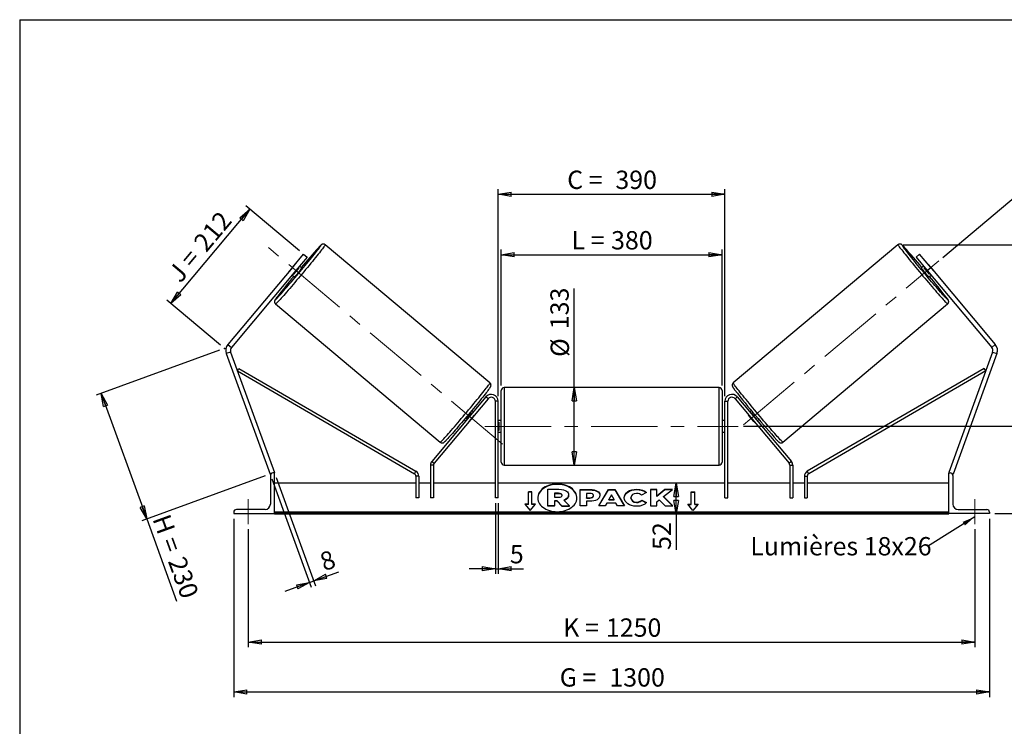
# Model space of a CAD drawing. Units: millimetres. Extents: x 0 to 292, y 2 to 205.
# Drawn here: x 5 to 193, y 70 to 205 of the extents above; entities that cross this region are included whole.
import ezdxf

# ---------------------------------------------------------------- set-up
doc = ezdxf.new("R2010")
doc.units = ezdxf.units.MM
doc.header["$PDSIZE"] = -1
doc.linetypes.add('CENTERX2', pattern=[20.32, 12.7, -2.54, 2.54, -2.54])
doc.layers.add('SLD-0', color=7, linetype='Continuous')
doc.styles.add('SLDTEXTSTYLE0', font='TXT', dxfattribs={"width": 0.75})
doc.styles.add('SLDTEXTSTYLE2', font='TXT', dxfattribs={"width": 0.666667})
doc.dimstyles.new('SLDDIMSTYLE0', dxfattribs={"dimtxt": 3.501, "dimasz": 2.5, "dimexe": 0, "dimexo": 0.0625, "dimgap": 0.87525, "dimtad": 1, "dimdec": 0, "dimlfac": 9, "dimrnd": 1e-09, "dimzin": 12, "dimdsep": 46, "dimtxsty": 'SLDTEXTSTYLE0', "dimblk1": 'CLOSED', "dimblk2": 'CLOSED', "dimsah": 1, "dimcen": 0.09, "dimadec": 0, "dimazin": 3, "dimtfac": 1, "dimtofl": 0, "dimtmove": 0, "dimatfit": 3, "dimldrblk": 'CLOSED', "dimfxl": 0, "dimfrac": 2, "dimtolj": 1, "dimtzin": 12, "dimarcsym": 0})
doc.dimstyles.new('SLDDIMSTYLE1', dxfattribs={"dimtxt": 3.501, "dimasz": 2.5, "dimexe": 0, "dimexo": 0.0625, "dimgap": 0.87525, "dimtad": 1, "dimdec": 4, "dimlfac": 9, "dimzin": 12, "dimdsep": 46, "dimtxsty": 'SLDTEXTSTYLE0', "dimblk1": 'CLOSED', "dimblk2": 'CLOSED', "dimsah": 1, "dimcen": 0.09, "dimadec": 0, "dimazin": 3, "dimtfac": 1, "dimtofl": 0, "dimtmove": 0, "dimatfit": 3, "dimldrblk": 'CLOSED', "dimfxl": 0, "dimfrac": 2, "dimtolj": 1, "dimtzin": 12, "dimarcsym": 0})
doc.dimstyles.new('SLDDIMSTYLE2', dxfattribs={"dimtxt": 3.501, "dimasz": 2.5, "dimexe": 0, "dimexo": 0.0625, "dimgap": 0.87525, "dimtad": 1, "dimdec": 0, "dimlfac": 9, "dimrnd": 1e-09, "dimzin": 12, "dimdsep": 46, "dimtxsty": 'SLDTEXTSTYLE0', "dimblk1": 'CLOSED', "dimblk2": 'CLOSED', "dimsah": 1, "dimcen": 0.09, "dimadec": 0, "dimazin": 3, "dimtfac": 1, "dimtmove": 0, "dimatfit": 0, "dimldrblk": 'CLOSED', "dimfxl": 0, "dimfrac": 2, "dimtolj": 1, "dimtzin": 12, "dimarcsym": 0})
doc.dimstyles.new('SLDDIMSTYLE3', dxfattribs={"dimtxt": 0.18, "dimasz": 2.5, "dimexe": 0, "dimexo": 0.0625, "dimgap": 0, "dimtad": 0, "dimtih": 1, "dimtoh": 1, "dimdec": 0, "dimrnd": 1e-09, "dimzin": 0, "dimdsep": 46, "dimtxsty": 'Standard', "dimsah": 1, "dimcen": 0.09, "dimadec": 0, "dimazin": 0, "dimtfac": 2.5, "dimtdec": 0, "dimtofl": 0, "dimtmove": 0, "dimatfit": 3, "dimfxl": 0, "dimfrac": 2, "dimtolj": 1, "dimtzin": 0, "dimarcsym": 0})

# ---------------------------------------------------------------- blocks, each defined once
blk = doc.blocks.new('_Closed')
at = {"color": 0, "linetype": 'ByBlock', "lineweight": -2}
for p, q in [((-1, 0.166667), (0, 0)), ((-1, 0.166667), (-1, -0.166667)), ((0, 0), (-1, -0.166667)), ((0, 0), (-1, 0))]:
    blk.add_line(p, q, dxfattribs=at)
blk = doc.blocks.new('_D')
at = {"layer": 'SLD-0'}
for p, q in [((43.19, 141.83), (19.61, 133.25)), ((20.55, 133.59), (29.28, 109.61)), ((51.92, 117.85), (28.34, 109.27)), ((29.28, 109.61), (34.99, 93.92))]:
    blk.add_line(p, q, dxfattribs=at)
at = {"layer": 'SLD-0', "xscale": 2.5, "yscale": 2.5}
for p, rotation in [((20.55, 133.59), 110), ((29.28, 109.61), 290.0000000000001)]:
    blk.add_blockref('_Closed', p, dxfattribs=dict(at, rotation=rotation))
at = {"layer": 'SLD-0', "char_height": 3.501, "attachment_point": 1, "rotation": 290}
for s, insert, style in [('H =', (33.63, 110.84), 'SLDTEXTSTYLE2'), ('230', (36.58, 102.76), 'SLDTEXTSTYLE0')]:
    blk.add_mtext(s, dxfattribs=dict(at, insert=insert, style=style))
blk = doc.blocks.new('_D_1')
at = {"layer": 'SLD-0'}
for p, q in [((58.49, 160.84), (48.25, 169.43)), ((33.9, 150.76), (49.02, 168.78)), ((43.37, 142.81), (33.13, 151.4))]:
    blk.add_line(p, q, dxfattribs=at)
at = {"layer": 'SLD-0', "xscale": 2.5, "yscale": 2.5}
for p, rotation in [((49.02, 168.78), 49.9999999999994), ((33.9, 150.76), 229.9999999999994)]:
    blk.add_blockref('_Closed', p, dxfattribs=dict(at, rotation=rotation))
at = {"layer": 'SLD-0', "char_height": 3.501, "attachment_point": 1, "rotation": 50}
for s, insert, style in [('212', (37.97, 162.64), 'SLDTEXTSTYLE0'), ('J =', (33.04, 156.76), 'SLDTEXTSTYLE2')]:
    blk.add_mtext(s, dxfattribs=dict(at, insert=insert, style=style))
blk = doc.blocks.new('_D_2')
at = {"layer": 'SLD-0', "color": 7}
for p, q in [((181.46, 159.57), (195.5, 171.35)), ((143.36, 127.31), (211.52, 127.31))]:
    blk.add_line(p, q, dxfattribs=at)
blk.add_arc((143.01, 127.31), 67.51, 0, 40, dxfattribs=at)
at = {"layer": 'SLD-0', "color": 7, "xscale": 2.5, "yscale": 2.5}
for p, rotation in [((194.73, 170.7), 128.939627015637), ((210.52, 127.31), 271.0603729843639)]:
    blk.add_blockref('_Closed', p, dxfattribs=dict(at, rotation=rotation))
at = {"layer": 'SLD-0', "color": 7, "insert": (209.49, 155.25), "char_height": 3.501, "attachment_point": 1, "rotation": 290, "style": 'SLDTEXTSTYLE0'}
blk.add_mtext('40°', dxfattribs=at)
blk = doc.blocks.new('_D_3')
at = {"layer": 'SLD-0', "color": 7}
for p, q in [((48.69, 107.64), (48.69, 85.1)), ((187.58, 107.64), (187.58, 85.1)), ((48.69, 86.1), (187.58, 86.1))]:
    blk.add_line(p, q, dxfattribs=at)
at = {"layer": 'SLD-0', "color": 7, "xscale": 2.5, "yscale": 2.5, "rotation": 180.0000000000004}
blk.add_blockref('_Closed', (48.69, 86.1), dxfattribs=at)
at = {"layer": 'SLD-0', "color": 7, "xscale": 2.5, "yscale": 2.5}
blk.add_blockref('_Closed', (187.58, 86.1), dxfattribs=at)
at = {"layer": 'SLD-0', "color": 7, "char_height": 3.501, "attachment_point": 1}
for s, insert, style in [('K =', (108.88, 90.61), 'SLDTEXTSTYLE2'), ('1250', (117.05, 90.61), 'SLDTEXTSTYLE0')]:
    blk.add_mtext(s, dxfattribs=dict(at, insert=insert, style=style))
blk = doc.blocks.new('_D_4')
at = {"layer": 'SLD-0', "color": 7}
for p, q in [((45.92, 109.64), (45.92, 75.58)), ((190.36, 109.64), (190.36, 75.58)), ((45.92, 76.58), (190.36, 76.58))]:
    blk.add_line(p, q, dxfattribs=at)
at = {"layer": 'SLD-0', "color": 7, "xscale": 2.5, "yscale": 2.5, "rotation": 180.0000000000004}
blk.add_blockref('_Closed', (45.92, 76.58), dxfattribs=at)
at = {"layer": 'SLD-0', "color": 7, "xscale": 2.5, "yscale": 2.5}
blk.add_blockref('_Closed', (190.36, 76.58), dxfattribs=at)
at = {"layer": 'SLD-0', "color": 7, "char_height": 3.501, "attachment_point": 1}
for s, insert, style in [('G =', (108.22, 81.09), 'SLDTEXTSTYLE2'), ('1300', (117.71, 81.09), 'SLDTEXTSTYLE0')]:
    blk.add_mtext(s, dxfattribs=dict(at, insert=insert, style=style))
blk = doc.blocks.new('_D_5')
at = {"layer": 'SLD-0', "color": 7}
for p, q in [((143.36, 127.31), (211.94, 127.31)), ((210.94, 127.31), (210.94, 110.64)), ((191.36, 110.64), (211.94, 110.64)), ((210.94, 110.64), (210.94, 92.31))]:
    blk.add_line(p, q, dxfattribs=at)
at = {"layer": 'SLD-0', "color": 7, "xscale": 2.5, "yscale": 2.5}
for p, rotation in [((210.94, 127.31), 90.0000000000004), ((210.94, 110.64), 270.0000000000004)]:
    blk.add_blockref('_Closed', p, dxfattribs=dict(at, rotation=rotation))
at = {"layer": 'SLD-0', "color": 7, "char_height": 3.501, "attachment_point": 1, "rotation": 90}
for s, insert, style in [('150', (206.43, 100.23), 'SLDTEXTSTYLE0'), ('E =', (206.43, 92.31), 'SLDTEXTSTYLE2')]:
    blk.add_mtext(s, dxfattribs=dict(at, insert=insert, style=style))
blk = doc.blocks.new('_D_6')
at = {"layer": 'SLD-0', "color": 7}
for p, q in [((97.03, 135.14), (97.03, 161.1)), ((97.03, 160.1), (139.25, 160.1)), ((139.25, 135.14), (139.25, 161.1))]:
    blk.add_line(p, q, dxfattribs=at)
at = {"layer": 'SLD-0', "color": 7, "xscale": 2.5, "yscale": 2.5, "rotation": 180.0000000000004}
blk.add_blockref('_Closed', (97.03, 160.1), dxfattribs=at)
at = {"layer": 'SLD-0', "color": 7, "xscale": 2.5, "yscale": 2.5}
blk.add_blockref('_Closed', (139.25, 160.1), dxfattribs=at)
at = {"layer": 'SLD-0', "color": 7, "char_height": 3.501, "attachment_point": 1}
for s, insert, style in [('L =', (110.47, 164.61), 'SLDTEXTSTYLE2'), ('380', (118.04, 164.61), 'SLDTEXTSTYLE0')]:
    blk.add_mtext(s, dxfattribs=dict(at, insert=insert, style=style))
blk = doc.blocks.new('_D_7')
at = {"layer": 'SLD-0', "color": 7}
for p, q in [((96.47, 133.09), (96.47, 172.65)), ((96.47, 171.65), (139.81, 171.65)), ((139.81, 133.09), (139.81, 172.65))]:
    blk.add_line(p, q, dxfattribs=at)
at = {"layer": 'SLD-0', "color": 7, "xscale": 2.5, "yscale": 2.5, "rotation": 180.0000000000004}
blk.add_blockref('_Closed', (96.47, 171.65), dxfattribs=at)
at = {"layer": 'SLD-0', "color": 7, "xscale": 2.5, "yscale": 2.5}
blk.add_blockref('_Closed', (139.81, 171.65), dxfattribs=at)
at = {"layer": 'SLD-0', "color": 7, "char_height": 3.501, "attachment_point": 1}
for s, insert, style in [('C =', (109.65, 176.16), 'SLDTEXTSTYLE2'), ('390', (118.86, 176.16), 'SLDTEXTSTYLE0')]:
    blk.add_mtext(s, dxfattribs=dict(at, insert=insert, style=style))
blk = doc.blocks.new('_D_8')
at = {"layer": 'SLD-0', "color": 7}
for p, q in [((95.92, 112.64), (95.92, 99.11)), ((96.47, 112.64), (96.47, 99.11)), ((95.92, 100.11), (90.92, 100.11)), ((95.92, 100.11), (96.47, 100.11)), ((96.47, 100.11), (101.27, 100.11))]:
    blk.add_line(p, q, dxfattribs=at)
at = {"layer": 'SLD-0', "color": 7, "xscale": 2.5, "yscale": 2.5}
blk.add_blockref('_Closed', (95.92, 100.11), dxfattribs=at)
at = {"layer": 'SLD-0', "color": 7, "xscale": 2.5, "yscale": 2.5, "rotation": 180.0000000000004}
blk.add_blockref('_Closed', (96.47, 100.11), dxfattribs=at)
at = {"layer": 'SLD-0', "color": 7, "insert": (98.69, 104.63), "char_height": 3.5, "attachment_point": 1, "style": 'SLDTEXTSTYLE0'}
blk.add_mtext('5', dxfattribs=at)
blk = doc.blocks.new('_D_9')
at = {"layer": 'SLD-0', "color": 7}
for p, q in [((53.2, 117.25), (60.74, 96.55)), ((54.04, 117.56), (61.57, 96.85)), ((61.23, 97.79), (66, 99.53)), ((60.39, 97.49), (55.7, 95.78)), ((60.39, 97.49), (61.23, 97.79))]:
    blk.add_line(p, q, dxfattribs=at)
at = {"layer": 'SLD-0', "color": 7, "xscale": 2.5, "yscale": 2.5}
for p, rotation in [((60.39, 97.49), 20.00000000000064), ((61.23, 97.79), 200.0000000000007)]:
    blk.add_blockref('_Closed', p, dxfattribs=dict(at, rotation=rotation))
at = {"layer": 'SLD-0', "color": 7, "insert": (62.02, 102.88), "char_height": 3.5, "attachment_point": 1, "rotation": 20, "style": 'SLDTEXTSTYLE0'}
blk.add_mtext('8', dxfattribs=at)
blk = doc.blocks.new('_D_10')
at = {"layer": 'SLD-0', "color": 7}
for p, q in [((173.87, 162.01), (227.28, 162.01)), ((226.28, 162.01), (226.28, 110.64)), ((191.36, 110.64), (227.28, 110.64))]:
    blk.add_line(p, q, dxfattribs=at)
at = {"layer": 'SLD-0', "color": 7, "xscale": 2.5, "yscale": 2.5}
for p, rotation in [((226.28, 162.01), 90.0000000000004), ((226.28, 110.64), 270.0000000000004)]:
    blk.add_blockref('_Closed', p, dxfattribs=dict(at, rotation=rotation))
at = {"layer": 'SLD-0', "color": 7, "insert": (221.77, 132.15), "char_height": 3.501, "attachment_point": 1, "rotation": 90, "style": 'SLDTEXTSTYLE0'}
blk.add_mtext('462', dxfattribs=at)
blk = doc.blocks.new('_D_11')
at = {"layer": 'SLD-0', "color": 7}
for p, q in [((111, 134.7), (111, 153.62)), ((111, 119.92), (111, 134.7))]:
    blk.add_line(p, q, dxfattribs=at)
at = {"layer": 'SLD-0', "color": 7, "xscale": 2.5, "yscale": 2.5}
for p, rotation in [((111, 134.7), 90.0000000000004), ((111, 119.92), 270.0000000000004)]:
    blk.add_blockref('_Closed', p, dxfattribs=dict(at, rotation=rotation))
at = {"layer": 'SLD-0', "color": 7, "char_height": 3.501, "attachment_point": 1, "rotation": 90, "style": 'SLDTEXTSTYLE0'}
for s, insert in [('133', (106.44, 145.86)), ('%%c', (106.49, 140.58))]:
    blk.add_mtext(s, dxfattribs=dict(at, insert=insert))
blk = doc.blocks.new('_D_12')
at = {"layer": 'SLD-0', "color": 7}
for p, q in [((130.48, 110.64), (130.48, 116.42)), ((181.58, 110.64), (129.48, 110.64)), ((130.48, 110.64), (130.48, 103.69))]:
    blk.add_line(p, q, dxfattribs=at)
at = {"layer": 'SLD-0', "color": 7, "xscale": 2.5, "yscale": 2.5}
for p, rotation in [((130.48, 116.42), 90.0000000000004), ((130.48, 110.64), 270.0000000000004)]:
    blk.add_blockref('_Closed', p, dxfattribs=dict(at, rotation=rotation))
at = {"layer": 'SLD-0', "color": 7, "insert": (125.97, 103.69), "char_height": 3.501, "attachment_point": 1, "rotation": 90, "style": 'SLDTEXTSTYLE0'}
blk.add_mtext('52', dxfattribs=at)
blk = doc.blocks.new('SW_NOTE_0_1')
at = {"layer": 'SLD-0', "color": 0, "insert": (-33.88, 1.81), "char_height": 3.5, "attachment_point": 1, "style": 'SLDTEXTSTYLE0'}
blk.add_mtext('Lumières 18x26', dxfattribs=at)

msp = doc.modelspace()

# ---------------------------------------------------------------- linework, layer by layer
at = {"color": 7, "linetype": 'Continuous', "lineweight": 18}
for p, q in [((292, 205), (5, 205)), ((5, 205), (5, 4.867368))]:
    msp.add_line(p, q, dxfattribs=at)
at = {"color": 7, "linetype": 'Continuous', "lineweight": 25}
for p, q in [((94.888535, 135.590714), (63.405288, 162.008295)), ((172.871756, 162.008295), (141.388509, 135.590714)), ((57.113629, 157.642115), (59.256254, 160.195596)), ((59.256254, 160.195596), (59.937182, 159.624229)), ((177.02079, 160.195596), (176.339862, 159.624229)), ((179.163415, 157.642115), (177.02079, 160.195596)), ((57.619451, 158.25351), (56.599357, 157.037809)), ((59.937182, 159.624229), (57.794557, 157.070748)), ((176.339862, 159.624229), (178.482487, 157.070748)), ((178.657593, 158.25351), (179.677687, 157.037809)), ((57.113629, 157.642115), (44.791081, 142.956674)), ((57.794557, 157.070748), (45.47201, 142.385308)), ((57.080349, 156.219587), (57.516144, 155.853912)), ((57.794557, 157.070748), (57.113629, 157.642115)), ((57.28451, 156.462898), (57.394726, 156.370416)), ((57.394726, 156.370416), (58.41482, 157.586116)), ((58.41482, 157.586116), (58.304604, 157.678598)), ((58.944561, 157.556233), (58.508766, 157.921908)), ((177.768279, 157.921908), (177.332483, 157.556233)), ((177.862225, 157.586116), (177.97244, 157.678598)), ((178.882318, 156.370416), (177.862225, 157.586116)), ((178.482487, 157.070748), (179.163415, 157.642115)), ((178.482487, 157.070748), (190.805035, 142.385308)), ((178.7609, 155.853912), (179.196696, 156.219587)), ((178.992534, 156.462898), (178.882318, 156.370416)), ((179.163415, 157.642115), (191.485963, 142.956674)), ((53.906315, 150.687861), (85.389562, 124.27028)), ((150.887482, 124.27028), (182.370729, 150.687861)), ((45.317656, 141.509923), (44.482373, 141.205905)), ((44.482373, 141.205905), (52.858795, 118.191875)), ((44.791081, 142.956674), (45.47201, 142.385308)), ((45.317656, 141.509923), (53.694078, 118.495893)), ((190.959389, 141.509923), (182.582967, 118.495893)), ((191.794671, 141.205905), (183.418249, 118.191875)), ((191.485963, 142.956674), (190.805035, 142.385308)), ((190.959389, 141.509923), (191.794671, 141.205905)), ((46.631118, 137.901215), (46.910197, 138.381587)), ((46.631118, 137.901215), (80.460996, 118.247178)), ((46.910197, 138.381587), (80.740076, 118.727549)), ((189.366847, 138.381587), (155.536968, 118.727549)), ((189.645926, 137.901215), (155.816048, 118.247178)), ((189.645926, 137.901215), (189.366847, 138.381587)), ((97.027411, 127.308777), (97.027411, 134.14211)), ((138.694078, 134.697666), (97.582967, 134.697666)), ((139.249633, 134.14211), (139.249633, 120.475444)), ((94.117129, 132.943605), (83.775201, 120.618574)), ((94.54271, 132.586501), (84.200781, 120.26147)), ((94.54271, 132.586501), (94.117129, 132.943605)), ((96.471855, 132.086555), (95.9163, 132.086555)), ((95.9163, 113.64211), (95.9163, 132.086555)), ((96.471855, 113.64211), (96.471855, 132.086555)), ((139.805189, 132.086555), (140.360744, 132.086555)), ((139.805189, 113.64211), (139.805189, 132.086555)), ((140.360744, 113.64211), (140.360744, 132.086555)), ((141.734334, 132.586501), (142.159915, 132.943605)), ((141.734334, 132.586501), (152.076263, 120.26147)), ((142.159915, 132.943605), (152.501843, 120.618574)), ((91.704025, 130.067779), (91.40683, 130.317155)), ((91.429684, 129.883355), (91.499863, 129.824468)), ((144.870214, 130.317155), (144.573019, 130.067779)), ((144.84736, 129.883355), (144.777181, 129.824468)), ((89.978413, 128.614834), (90.275608, 128.365458)), ((90.479769, 128.608768), (90.40959, 128.667655)), ((90.92013, 128.239262), (90.90535, 128.251664)), ((90.92013, 128.239262), (91.940223, 129.454962)), ((91.925443, 129.467364), (91.940223, 129.454962)), ((97.027411, 128.419888), (96.471855, 128.419888)), ((96.471855, 128.102269), (96.582967, 128.102269)), ((96.582967, 128.102269), (96.582967, 126.515285)), ((139.805189, 128.419888), (139.249633, 128.419888)), ((139.805189, 128.102269), (139.694078, 128.102269)), ((139.694078, 128.102269), (139.694078, 126.515285)), ((144.351601, 129.467364), (144.336821, 129.454962)), ((145.356915, 128.239262), (144.336821, 129.454962)), ((145.356915, 128.239262), (145.371694, 128.251664)), ((145.797275, 128.608768), (145.867454, 128.667655)), ((146.001436, 128.365458), (146.298631, 128.614834)), ((96.582967, 126.515285), (96.471855, 126.515285)), ((96.471855, 126.197666), (97.027411, 126.197666)), ((97.027411, 120.475444), (97.027411, 127.308777)), ((139.249633, 126.197666), (139.805189, 126.197666)), ((139.694078, 126.515285), (139.805189, 126.515285)), ((83.775201, 120.618574), (84.200781, 120.26147)), ((152.501843, 120.618574), (152.076263, 120.26147)), ((80.460996, 118.247178), (80.740076, 118.727549)), ((84.070806, 119.904366), (83.51525, 119.904366)), ((83.51525, 119.904366), (83.51525, 113.64211)), ((84.070806, 119.904366), (84.070806, 113.64211)), ((97.582967, 119.919888), (138.694078, 119.919888)), ((152.206239, 119.904366), (152.206239, 113.64211)), ((152.206239, 119.904366), (152.761794, 119.904366)), ((152.761794, 119.904366), (152.761794, 113.64211)), ((155.816048, 118.247178), (155.536968, 118.727549)), ((53.051768, 118.262111), (52.858795, 118.191875)), ((52.9163, 117.919888), (52.9163, 112.419888)), ((53.694078, 118.419888), (53.4163, 118.419888)), ((53.694078, 118.495893), (53.485257, 118.419888)), ((53.694078, 110.64211), (53.694078, 118.419888)), ((81.293028, 117.766807), (80.737472, 117.766807)), ((80.737472, 117.766807), (80.737472, 113.64211)), ((81.293028, 117.766807), (81.293028, 113.64211)), ((154.984016, 117.766807), (155.539572, 117.766807)), ((154.984016, 117.766807), (154.984016, 113.64211)), ((155.539572, 117.766807), (155.539572, 113.64211)), ((182.582967, 118.495893), (182.791787, 118.419888)), ((182.582967, 118.419888), (182.860744, 118.419888)), ((182.582967, 110.64211), (182.582967, 118.419888)), ((183.225276, 118.262111), (183.418249, 118.191875)), ((183.360744, 117.919888), (183.360744, 112.419888)), ((80.737472, 116.419888), (53.694078, 116.419888)), ((83.51525, 116.419888), (81.293028, 116.419888)), ((95.9163, 116.419888), (84.070806, 116.419888)), ((139.805189, 116.419888), (96.471855, 116.419888)), ((102.9163, 114.821831), (102.249633, 114.821831)), ((102.249633, 112.464808), (102.249633, 114.821831)), ((102.9163, 112.464808), (102.9163, 114.821831)), ((105.962165, 115.272996), (108.068291, 115.272996)), ((105.962165, 112.123657), (105.962165, 115.272996)), ((112.139967, 115.239938), (114.044728, 115.239938)), ((112.139967, 112.097241), (112.139967, 115.239938)), ((112.139967, 115.16137), (114.044728, 115.16137)), ((114.044728, 115.16137), (114.044728, 115.239938)), ((115.668088, 112.097232), (117.548643, 115.242824)), ((115.715058, 112.097232), (117.548643, 115.164257)), ((117.548643, 115.242824), (118.728401, 115.242824)), ((117.548643, 115.164257), (117.548643, 115.242824)), ((117.548643, 115.164257), (118.728401, 115.164257)), ((118.728401, 115.242824), (120.608835, 112.097232)), ((118.728401, 115.164257), (118.728401, 115.242824)), ((118.728401, 115.164257), (120.561868, 112.097232)), ((122.913577, 115.224251), (122.913577, 115.302819)), ((126.779006, 115.239912), (125.547222, 115.239912)), ((125.547222, 115.239912), (125.547222, 112.097215)), ((126.779006, 115.161345), (125.547222, 115.161345)), ((128.309224, 115.239912), (126.779006, 113.964916)), ((126.779006, 113.964916), (126.779006, 115.239912)), ((128.309224, 115.161345), (126.779006, 113.886349)), ((128.086904, 113.888614), (129.769589, 115.239912)), ((129.769589, 115.239912), (128.309224, 115.239912)), ((128.309224, 115.161345), (128.309224, 115.239912)), ((129.671754, 115.161345), (128.309224, 115.161345)), ((133.360744, 114.821831), (134.027411, 114.821831)), ((133.360744, 112.464808), (133.360744, 114.821831)), ((134.027411, 112.464808), (134.027411, 114.821831)), ((152.206239, 116.419888), (140.360744, 116.419888)), ((154.984016, 116.419888), (152.761794, 116.419888)), ((182.582967, 116.419888), (155.539572, 116.419888)), ((81.293028, 113.64211), (80.737472, 113.64211)), ((84.070806, 113.64211), (83.51525, 113.64211)), ((96.471855, 113.64211), (95.9163, 113.64211)), ((102.9163, 114.743263), (102.249633, 114.743263)), ((108.004702, 114.517213), (107.196599, 114.517213)), ((107.196599, 114.517213), (107.196599, 113.761344)), ((108.004702, 114.438645), (107.196599, 114.438645)), ((107.196599, 113.761344), (108.010964, 113.761344)), ((107.737462, 113.077435), (107.196599, 113.077435)), ((107.196599, 113.077435), (107.196599, 112.123657)), ((107.737462, 112.998867), (107.196599, 112.998867)), ((108.634565, 112.123657), (107.737462, 113.077435)), ((107.737462, 112.998867), (107.737462, 113.077435)), ((108.634565, 112.04509), (107.737462, 112.998867)), ((108.004702, 114.438645), (108.004702, 114.517213)), ((108.672621, 114.13468), (108.672621, 114.143877)), ((108.997187, 113.221608), (110.059763, 112.123657)), ((109.913317, 114.197697), (109.913317, 114.188841)), ((109.913317, 114.110273), (109.913317, 114.188841)), ((113.949466, 114.508169), (113.371751, 114.508169)), ((113.371751, 114.508169), (113.371751, 113.677531)), ((113.371751, 113.598964), (113.371751, 113.677531)), ((113.371751, 113.677531), (113.955849, 113.677531)), ((113.371751, 113.598964), (113.955849, 113.598964)), ((113.371751, 112.995154), (113.371751, 112.097241)), ((113.98126, 112.995154), (113.371751, 112.995154)), ((113.955849, 113.598964), (113.955849, 113.677531)), ((114.660622, 114.086123), (114.660622, 114.095064)), ((114.660622, 114.007555), (114.660622, 114.086123)), ((115.892406, 114.135514), (115.892406, 114.126573)), ((118.129007, 114.216492), (117.630658, 113.328627)), ((117.630658, 113.328627), (118.621336, 113.328627)), ((117.630658, 113.25006), (117.630658, 113.328627)), ((117.630658, 113.25006), (118.621336, 113.25006)), ((118.621336, 113.328627), (118.129007, 114.216492)), ((118.621336, 113.25006), (118.621336, 113.328627)), ((120.570682, 113.659596), (120.570682, 113.668538)), ((121.840522, 113.677565), (121.840522, 113.668538)), ((121.840522, 113.589971), (121.840522, 113.668538)), ((124.799311, 114.647352), (123.872341, 114.139977)), ((123.904014, 113.21064), (124.831104, 112.743714)), ((123.904014, 113.132072), (123.904014, 113.21064)), ((123.904014, 113.132072), (124.773454, 112.694182)), ((126.779006, 113.886349), (126.779006, 113.964916)), ((126.779006, 112.9098), (127.229785, 113.264486)), ((127.229785, 113.264486), (128.34728, 112.097215)), ((129.826674, 112.097215), (128.086904, 113.888614)), ((128.086904, 113.810046), (128.086904, 113.888614)), ((129.750371, 112.097215), (128.086904, 113.810046)), ((133.360744, 114.743263), (134.027411, 114.743263)), ((139.805189, 113.64211), (140.360744, 113.64211)), ((152.206239, 113.64211), (152.761794, 113.64211)), ((154.984016, 113.64211), (155.539572, 113.64211)), ((51.9163, 111.419888), (46.4163, 111.419888)), ((102.249633, 112.464808), (101.582967, 112.464808)), ((101.582967, 112.464808), (102.582967, 111.240063)), ((102.249633, 112.386241), (101.647117, 112.386241)), ((102.249633, 112.386241), (102.249633, 112.464808)), ((102.582967, 111.240063), (103.582967, 112.464808)), ((103.582967, 112.464808), (102.9163, 112.464808)), ((102.9163, 112.386241), (102.9163, 112.464808)), ((103.518816, 112.386241), (102.9163, 112.386241)), ((105.962165, 112.04509), (105.962165, 112.123657)), ((107.196599, 112.123657), (105.962165, 112.123657)), ((107.196599, 112.04509), (105.962165, 112.04509)), ((107.196599, 112.04509), (107.196599, 112.123657)), ((108.634565, 112.123657), (110.059763, 112.123657)), ((108.634565, 112.04509), (108.634565, 112.123657)), ((108.634565, 112.04509), (110.059763, 112.04509)), ((110.059763, 112.04509), (110.059763, 112.123657)), ((113.371751, 112.097241), (112.139967, 112.097241)), ((116.939489, 112.097232), (115.668088, 112.097232)), ((117.252522, 112.654937), (116.939489, 112.097232)), ((118.974444, 112.654937), (117.252522, 112.654937)), ((119.29636, 112.097232), (118.974444, 112.654937)), ((120.608835, 112.097232), (119.29636, 112.097232)), ((122.900932, 112.750391), (122.900932, 112.828958)), ((125.547222, 112.097215), (126.779006, 112.097215)), ((126.779006, 112.097215), (126.779006, 112.9098)), ((128.34728, 112.097215), (129.826674, 112.097215)), ((132.694078, 112.464808), (133.360744, 112.464808)), ((133.694078, 111.240063), (132.694078, 112.464808)), ((132.758228, 112.386241), (133.360744, 112.386241)), ((133.360744, 112.386241), (133.360744, 112.464808)), ((134.694078, 112.464808), (133.694078, 111.240063)), ((134.027411, 112.464808), (134.694078, 112.464808)), ((134.027411, 112.386241), (134.027411, 112.464808)), ((134.027411, 112.386241), (134.629928, 112.386241)), ((184.360744, 111.419888), (189.860744, 111.419888)), ((45.9163, 110.919888), (45.9163, 110.64211)), ((45.9163, 110.64211), (53.694078, 110.64211)), ((182.582967, 110.920169), (53.694078, 110.920169)), ((182.582967, 110.72375), (53.694078, 110.72375)), ((53.694078, 110.64211), (53.694078, 110.577303)), ((53.694078, 110.577303), (182.582967, 110.577303)), ((190.360744, 110.64211), (182.582967, 110.64211)), ((182.582967, 110.64211), (182.582967, 110.577303)), ((190.360744, 110.919888), (190.360744, 110.64211))]:
    msp.add_line(p, q, dxfattribs=at)
at = {"color": 8, "linetype": 'Continuous', "lineweight": 25}
for p, q in [((97.582967, 134.697666), (97.582967, 127.308777)), ((138.694078, 119.919888), (138.694078, 134.697666)), ((97.582967, 127.308777), (97.582967, 119.919888))]:
    msp.add_line(p, q, dxfattribs=at)
at = {"color": 8, "linetype": 'Continuous', "lineweight": 25, "flags": 128}
for points in [[(63.405288, 162.008295), (63.402867, 161.984595), (63.375118, 161.930822), (63.32219, 161.847263), (63.244364, 161.734362), (63.142057, 161.592724), (63.015813, 161.423103), (62.866307, 161.226405), (62.694336, 161.003679), (62.500817, 160.756113), (62.286784, 160.485029), (62.053378, 160.191872), (61.801845, 159.878207), (61.533525, 159.545706), (61.249853, 159.196146), (60.952339, 158.831389), (60.642573, 158.453383), (60.322206, 158.064145), (59.992948, 157.66575), (59.656556, 157.260325), (59.314825, 156.850033), (58.969578, 156.437062), (58.622656, 156.023617), (58.275911, 155.611903), (57.931193, 155.204117), (57.590341, 154.802434), (57.255174, 154.408998), (56.92748, 154.025908), (56.609007, 153.655207), (56.301455, 153.298875), (56.006464, 152.958811), (55.725608, 152.63683), (55.460387, 152.33465), (55.212214, 152.053884), (54.982414, 151.796029), (54.772213, 151.562461), (54.582733, 151.354427), (54.414985, 151.173036), (54.269863, 151.019256), (54.148142, 150.893908), (54.050472, 150.797659), (53.977373, 150.731025), (53.929235, 150.69436), (53.906315, 150.687861), (53.906308, 150.687866)], [(172.871756, 162.008295), (172.874177, 161.984595), (172.901926, 161.930822), (172.954855, 161.847263), (173.03268, 161.734362), (173.134988, 161.592724), (173.261231, 161.423103), (173.410737, 161.226405), (173.582708, 161.003679), (173.776227, 160.756113), (173.99026, 160.485029), (174.223666, 160.191872), (174.4752, 159.878207), (174.743519, 159.545706), (175.027192, 159.196146), (175.324705, 158.831389), (175.634471, 158.453383), (175.954838, 158.064145), (176.284096, 157.66575), (176.620488, 157.260325), (176.962219, 156.850033), (177.307467, 156.437062), (177.654388, 156.023617), (178.001133, 155.611903), (178.345851, 155.204117), (178.686703, 154.802434), (179.02187, 154.408998), (179.349564, 154.025908), (179.668037, 153.655207), (179.97559, 153.298875), (180.27058, 152.958811), (180.551436, 152.63683), (180.816658, 152.33465), (181.06483, 152.053884), (181.29463, 151.796029), (181.504831, 151.562461), (181.694311, 151.354427), (181.862059, 151.173036), (182.007181, 151.019256), (182.128902, 150.893908), (182.226572, 150.797659), (182.299672, 150.731025), (182.347809, 150.69436), (182.370725, 150.687858)], [(54.151643, 151.94958), (54.046989, 151.807641), (53.95724, 151.681632), (53.891967, 151.584397), (53.851544, 151.516492), (53.836202, 151.478308), (53.84603, 151.470061), (53.880971, 151.491801), (53.940824, 151.543401), (54.010857, 151.610349)], [(182.124659, 151.950574), (182.230055, 151.807641), (182.319804, 151.681632), (182.385077, 151.584397), (182.4255, 151.516492), (182.440842, 151.478308), (182.431014, 151.470061), (182.396074, 151.491801), (182.33622, 151.543401), (182.271284, 151.605343)], [(85.389562, 124.27028), (85.412482, 124.276779), (85.46062, 124.313444), (85.533719, 124.380078), (85.631389, 124.476326), (85.75311, 124.601675), (85.898232, 124.755455), (86.065981, 124.936846), (86.255461, 125.14488), (86.465661, 125.378448), (86.695461, 125.636303), (86.943634, 125.917069), (87.208855, 126.219249), (87.489711, 126.54123), (87.784702, 126.881294), (88.092254, 127.237626), (88.410727, 127.608327), (88.738421, 127.991417), (89.073588, 128.384853), (89.41444, 128.786536), (89.759158, 129.194322), (90.105903, 129.606036), (90.452825, 130.019481), (90.798072, 130.432451), (91.139804, 130.842744), (91.476196, 131.248169), (91.805453, 131.646563), (92.12582, 132.035802), (92.435586, 132.413808), (92.7331, 132.778565), (93.016773, 133.128125), (93.285092, 133.460625), (93.536625, 133.774291), (93.770031, 134.067448), (93.984065, 134.338532), (94.177583, 134.586098), (94.349554, 134.808824), (94.49906, 135.005522), (94.625304, 135.175143), (94.727611, 135.316781), (94.805437, 135.429681), (94.858365, 135.513241), (94.886114, 135.567014), (94.888535, 135.590714), (94.888535, 135.590714)], [(150.887482, 124.27028), (150.864562, 124.276779), (150.816424, 124.313444), (150.743325, 124.380078), (150.645655, 124.476326), (150.523934, 124.601675), (150.378812, 124.755455), (150.211064, 124.936846), (150.021584, 125.14488), (149.811383, 125.378448), (149.581583, 125.636303), (149.33341, 125.917069), (149.068189, 126.219249), (148.787333, 126.54123), (148.492342, 126.881294), (148.18479, 127.237626), (147.866317, 127.608327), (147.538623, 127.991417), (147.203456, 128.384853), (146.862604, 128.786536), (146.517886, 129.194322), (146.171141, 129.606036), (145.824219, 130.019481), (145.478972, 130.432451), (145.137241, 130.842744), (144.800849, 131.248169), (144.471591, 131.646563), (144.151224, 132.035802), (143.841458, 132.413808), (143.543944, 132.778565), (143.260272, 133.128125), (142.991952, 133.460625), (142.740419, 133.774291), (142.507013, 134.067448), (142.29298, 134.338532), (142.099461, 134.586098), (141.92749, 134.808824), (141.777984, 135.005522), (141.65174, 135.175143), (141.549433, 135.316781), (141.471607, 135.429681), (141.418679, 135.513241), (141.39093, 135.567014), (141.388509, 135.590714), (141.388509, 135.590714)]]:
    msp.add_lwpolyline(points, dxfattribs=at)
at = {"color": 7, "linetype": 'Continuous', "lineweight": 25, "flags": 128}
for points in [[(54.010857, 151.610349), (54.025248, 151.624567), (54.133757, 151.734834), (54.265732, 151.87357), (54.420416, 152.03998), (54.596923, 152.233112), (54.794242, 152.451858), (55.011242, 152.694967), (55.246681, 152.961045), (55.499211, 153.248568), (55.767384, 153.55589), (56.049665, 153.88125), (56.344436, 154.222785), (56.65001, 154.578538), (56.964636, 154.946472), (57.286512, 155.324479), (57.613795, 155.710394), (57.944608, 156.102006), (58.277059, 156.497072), (58.609242, 156.89333), (58.939254, 157.28851), (59.265207, 157.680347), (59.585231, 158.066599), (59.897495, 158.445052), (60.20021, 158.813538), (60.491641, 159.169947), (60.770121, 159.512238), (61.034052, 159.838449), (61.281924, 160.146713), (61.512317, 160.435263), (61.723912, 160.702447), (61.915495, 160.946735), (62.085971, 161.166726), (62.234361, 161.361162), (62.359817, 161.528928), (62.46162, 161.669063), (62.490768, 161.710311)], [(182.271284, 151.605343), (182.251797, 151.624567), (182.143287, 151.734834), (182.011312, 151.87357), (181.856628, 152.03998), (181.680121, 152.233112), (181.482802, 152.451858), (181.265802, 152.694967), (181.030363, 152.961045), (180.777833, 153.248568), (180.50966, 153.55589), (180.227379, 153.88125), (179.932608, 154.222785), (179.627034, 154.578538), (179.312408, 154.946472), (178.990532, 155.324479), (178.66325, 155.710394), (178.332436, 156.102006), (177.999985, 156.497072), (177.667802, 156.89333), (177.33779, 157.28851), (177.011838, 157.680347), (176.691813, 158.066599), (176.379549, 158.445052), (176.076834, 158.813538), (175.785403, 159.169947), (175.506924, 159.512238), (175.242992, 159.838449), (174.99512, 160.146713), (174.764727, 160.435263), (174.553132, 160.702447), (174.361549, 160.946735), (174.191074, 161.166726), (174.042683, 161.361162), (173.917227, 161.528928), (173.815424, 161.669063), (173.7945, 161.698603)], [(57.619451, 158.25351), (57.709388, 158.354231), (57.732183, 158.379279)], [(178.657593, 158.25351), (178.567656, 158.354231), (178.544861, 158.379279)], [(56.495074, 156.90495), (56.515784, 156.931749), (56.599357, 157.037809)], [(179.78197, 156.90495), (179.76126, 156.931749), (179.677687, 157.037809)], [(94.762697, 134.49141), (94.747861, 134.470934), (94.63415, 134.316873), (94.497128, 134.135642), (94.337581, 133.92828), (94.156422, 133.695974), (93.954688, 133.440055), (93.733536, 133.161988), (93.494232, 132.863367), (93.238147, 132.545903), (92.966747, 132.211412), (92.681588, 131.861812), (92.384302, 131.499104), (92.076592, 131.125367), (91.760221, 130.742741), (91.437001, 130.353417), (91.108784, 129.959627), (90.777448, 129.563624), (90.444894, 129.167679), (90.113024, 128.774057), (89.78374, 128.385015), (89.458928, 128.002781), (89.140449, 127.629543), (88.830127, 127.26744), (88.529739, 126.918546), (88.241006, 126.58486), (87.965582, 126.268292), (87.705044, 125.970656), (87.460884, 125.693657), (87.234502, 125.438881), (87.027194, 125.207788), (86.840148, 125.001702), (86.674434, 124.821802), (86.543446, 124.682219)], [(111.510137, 113.604036), (111.499372, 113.769261), (111.449831, 114.039832), (111.361209, 114.305367), (111.234444, 114.563051), (111.070881, 114.810154), (110.872254, 115.044054), (110.640668, 115.262274), (110.378578, 115.462499), (110.088762, 115.642608), (109.774292, 115.800691), (109.438502, 115.935073), (109.084952, 116.044328), (108.717388, 116.1273), (108.339707, 116.183108), (107.955913, 116.21116), (107.570074, 116.21116), (107.18628, 116.183108), (106.808599, 116.1273), (106.441036, 116.044328), (106.087485, 115.935073), (105.751695, 115.800691), (105.437225, 115.642608), (105.147409, 115.462499), (104.885319, 115.262274), (104.653733, 115.044054), (104.455106, 114.810154), (104.291543, 114.563051), (104.164779, 114.305367), (104.076156, 114.039832), (104.026615, 113.769261), (104.01585, 113.604036)], [(107.762994, 110.993397), (108.148321, 111.007442), (108.529564, 111.049428), (108.902681, 111.11891), (109.263717, 111.215151), (109.608845, 111.337131), (109.934406, 111.483558), (110.23695, 111.652878), (110.51327, 111.843298), (110.760436, 112.052798), (110.975828, 112.279159), (111.157163, 112.519979), (111.302519, 112.772708), (111.410356, 113.034665), (111.479529, 113.303074), (111.509307, 113.575089), (111.499372, 113.847828), (111.449831, 114.118399), (111.361209, 114.383934), (111.234444, 114.641619), (111.070881, 114.888721), (110.872254, 115.122622), (110.640668, 115.340841), (110.378578, 115.541067), (110.088762, 115.721176), (109.774292, 115.879259), (109.438502, 116.01364), (109.084952, 116.122896), (108.717388, 116.205867), (108.339707, 116.261675), (107.955913, 116.289728), (107.570074, 116.289728), (107.18628, 116.261675), (106.808599, 116.205867), (106.441036, 116.122896), (106.087485, 116.01364), (105.751695, 115.879259), (105.437225, 115.721176), (105.147409, 115.541067), (104.885319, 115.340841), (104.653733, 115.122622), (104.455106, 114.888721), (104.291543, 114.641619), (104.164779, 114.383934), (104.076156, 114.118399), (104.026615, 113.847828), (104.01668, 113.575089), (104.046458, 113.303074), (104.115631, 113.034665), (104.223468, 112.772708), (104.368824, 112.519979), (104.550159, 112.279159), (104.765552, 112.052798), (105.012717, 111.843298), (105.289037, 111.652878), (105.591581, 111.483558), (105.917142, 111.337131), (106.26227, 111.215151), (106.623306, 111.11891), (106.996423, 111.049428), (107.377666, 111.007442), (107.762994, 110.993397)]]:
    msp.add_lwpolyline(points, dxfattribs=at)
at = {"color": 8, "linetype": 'Continuous', "lineweight": 25}
for centre, radius, start, end in [((64.085485, 159.936997), 2.480019, 126.14383173, 141.1013572), ((61.967665, 162.163895), 0.692369, 319.07134279, 341.10737487), ((172.180748, 159.923334), 2.497429, 38.85486991, 53.84075592), ((174.336761, 162.175208), 0.721942, 199.03843719, 221.31295141)]:
    msp.add_arc(centre, radius, start, end, dxfattribs=at)
at = {"color": 7, "linetype": 'Continuous', "lineweight": 25}
for centre, radius, start, end in [((154.325824, 77.782582), 124.511215, 137.7534054, 140.09191005), ((81.763926, 77.62192), 124.757957, 39.90950433, 42.24073555), ((29.634554, 180.699796), 36.912679, 318.76824849, 321.23175151), ((45.096478, 167.725701), 17.181021, 316.29204589, 323.70795411), ((191.180566, 167.725701), 17.181021, 216.29204589, 223.70795411), ((206.64249, 180.699796), 36.912679, 218.76824849, 221.23175151), ((147.127463, 80.256722), 117.406852, 139.848833, 142.36449147), ((89.106371, 80.221298), 117.462721, 37.63692728, 40.15078386), ((46.152938, 141.813941), 1.777778, 140, 200), ((46.152938, 141.813941), 0.888889, 140, 200), ((190.124106, 141.813941), 0.888889, 340, 40), ((190.124106, 141.813941), 1.777778, 340, 40), ((97.582967, 134.14211), 0.555556, 90, 180), ((138.694078, 134.14211), 0.555556, 0, 90), ((281.14562, 243.28704), 177.020411, 218.02984312, 222.06747158), ((95.138522, 132.086555), 1.333333, 0, 140), ((95.138522, 132.086555), 0.777778, 0, 140), ((141.138522, 132.086555), 1.333333, 40, 180), ((141.138522, 132.086555), 0.777778, 40, 180), ((62.649419, 152.997035), 36.912679, 318.76824849, 321.23175151), ((173.627625, 152.997035), 36.912679, 218.76824849, 221.23175151), ((89.446862, 129.416925), 1.886109, 311.68491958, 321.36276342), ((90.524622, 130.701349), 1.886109, 318.63723658, 328.31508042), ((145.752422, 130.701349), 1.886109, 211.68491958, 221.36276342), ((146.830182, 129.416925), 1.886109, 218.63723658, 228.31508042), ((84.626361, 119.904366), 1.111111, 140, 180), ((97.582967, 120.475444), 0.555556, 180, 270), ((138.694078, 120.475444), 0.555556, 270, 0), ((151.650683, 119.904366), 1.111111, 0, 40), ((80.181917, 117.766807), 1.111111, 0, 59.84483312), ((84.626361, 119.904366), 0.555556, 140, 180), ((151.650683, 119.904366), 0.555556, 0, 40), ((156.095127, 117.766807), 1.111111, 120.15516688, 180), ((53.4163, 117.919888), 0.5, 90, 180), ((80.181917, 117.766807), 0.555556, 0, 59.84483312), ((156.095127, 117.766807), 0.555556, 120.15516688, 180), ((182.860744, 117.919888), 0.5, 360, 90), ((46.4163, 110.919888), 0.5, 90, 180), ((51.9163, 112.419888), 1, 270, 0), ((184.360744, 112.419888), 1, 180, 270), ((189.860744, 110.919888), 0.5, 0, 90)]:
    msp.add_arc(centre, radius, start, end, dxfattribs=at)
for points, knots in [([(63.405288, 162.008295), (63.368519, 162.034986), (63.297402, 162.086609), (63.17743, 162.12759), (63.064202, 162.142533), (62.962689, 162.136064), (62.876987, 162.116051), (62.808265, 162.089566), (62.753495, 162.06126), (62.706784, 162.031788), (62.661124, 161.998309), (62.603824, 161.950865), (62.530455, 161.883311), (62.430292, 161.784312), (62.313764, 161.664443), (62.220965, 161.565575), (62.174786, 161.516377)], [0, 0, 0, 0, 0.04137315631, 0.08002320687, 0.11564394408, 0.14906199401, 0.18099285945, 0.21313485469, 0.2480370906, 0.28971103624, 0.34458564723, 0.42467945895, 0.56639303788, 0.71572075172, 0.85853784126, 1, 1, 1, 1]), ([(174.105722, 161.512757), (174.105334, 161.513176), (174.052329, 161.570484), (173.964036, 161.66322), (173.841727, 161.7896), (173.736839, 161.892683), (173.660043, 161.962809), (173.594388, 162.015003), (173.539948, 162.051799), (173.480359, 162.08432), (173.407909, 162.113922), (173.313775, 162.136741), (173.201419, 162.142772), (173.07952, 162.12296), (172.965046, 162.077924), (172.90084, 162.030002), (172.871756, 162.008295)], [0, 0, 0, 0, 0.0010720306, 0.1464542, 0.2936105732, 0.4445933682, 0.6063809893, 0.6889575675, 0.7433673086, 0.7813059567, 0.8167235606, 0.8518423148, 0.8885445891, 0.9271931095, 0.9670206715, 1, 1, 1, 1]), ([(54.132782, 151.925841), (54.125728, 151.916473), (54.074796, 151.848835), (53.999255, 151.74498), (53.90622, 151.613664), (53.842073, 151.516757), (53.797941, 151.442921), (53.767721, 151.384709), (53.743461, 151.327701), (53.723016, 151.264082), (53.707393, 151.184454), (53.703646, 151.085098), (53.720735, 150.971873), (53.766064, 150.85581), (53.829182, 150.757138), (53.885481, 150.709945), (53.908068, 150.691011)], [0, 0, 0, 0, 0.02489830553, 0.17976140595, 0.33740293108, 0.50180364856, 0.6105138654, 0.68441911897, 0.73447355064, 0.77424574937, 0.81161941741, 0.8489275339, 0.88815831855, 0.92933251743, 0.97164781689, 1, 1, 1, 1]), ([(182.368091, 150.690258), (182.380133, 150.699074), (182.428639, 150.734589), (182.488891, 150.818186), (182.542531, 150.928213), (182.568079, 151.035612), (182.573266, 151.132613), (182.564556, 151.215447), (182.548575, 151.282762), (182.529315, 151.338332), (182.50736, 151.388382), (182.479804, 151.441447), (182.436782, 151.513988), (182.373812, 151.609359), (182.277996, 151.744718), (182.2024, 151.84872), (182.149693, 151.918666), (182.143638, 151.926703)], [0, 0, 0, 0, 0.0143653762, 0.0578686708, 0.0973831583, 0.1340654527, 0.1686446282, 0.2020773552, 0.236687824, 0.2752673055, 0.3229476422, 0.3877772707, 0.4868671889, 0.6612078663, 0.8152175483, 0.9787694807, 1, 1, 1, 1]), ([(94.782266, 134.515936), (94.78579, 134.520736), (94.826819, 134.57662), (94.88683, 134.662854), (94.953092, 134.762178), (94.996864, 134.835602), (95.027136, 134.893873), (95.051388, 134.950872), (95.071834, 135.014493), (95.087457, 135.09412), (95.091204, 135.193477), (95.074115, 135.306701), (95.028788, 135.422767), (94.965626, 135.52149), (94.909272, 135.568724), (94.886632, 135.5877)], [0, 0, 0, 0, 0.0177364565, 0.2065024673, 0.4033621943, 0.5335359791, 0.6220329654, 0.6819700624, 0.7295948192, 0.7743474833, 0.8190216535, 0.8659981003, 0.9153016658, 0.965971629, 1, 1, 1, 1]), ([(141.391307, 135.588441), (141.37921, 135.579586), (141.330646, 135.544035), (141.270345, 135.460391), (141.216708, 135.350361), (141.191159, 135.242963), (141.185972, 135.145962), (141.194682, 135.063128), (141.210663, 134.995813), (141.229923, 134.940243), (141.251877, 134.890194), (141.279439, 134.837123), (141.322418, 134.76463), (141.385671, 134.668933), (141.480437, 134.534784), (141.579841, 134.398832), (141.659949, 134.292794), (141.69248, 134.249733)], [0, 0, 0, 0, 0.0132311581, 0.0531181707, 0.0893479523, 0.1229809714, 0.1546856968, 0.1853392741, 0.2170726915, 0.2524451909, 0.2961620222, 0.3556025827, 0.4464554905, 0.6063038161, 0.7475111933, 0.8974676057, 1, 1, 1, 1]), ([(85.389562, 124.27028), (85.426331, 124.243589), (85.497448, 124.191965), (85.61742, 124.150985), (85.730648, 124.136042), (85.832161, 124.142511), (85.917863, 124.162524), (85.986585, 124.189009), (86.041355, 124.217315), (86.088067, 124.246787), (86.133723, 124.280261), (86.191054, 124.327743), (86.264201, 124.395025), (86.365296, 124.495175), (86.451675, 124.583502), (86.509988, 124.645463), (86.522435, 124.65869)], [0, 0, 0, 0, 0.04610859705, 0.08918241026, 0.12888018449, 0.16612315882, 0.20170873022, 0.23752959667, 0.27642663221, 0.32287044599, 0.38402583155, 0.47328692788, 0.63122059524, 0.79763988735, 0.95680336967, 1, 1, 1, 1]), ([(149.754436, 124.658866), (149.76742, 124.645078), (149.827661, 124.581109), (149.916116, 124.490697), (150.022816, 124.385377), (150.099139, 124.315835), (150.164856, 124.263563), (150.219289, 124.226777), (150.278879, 124.194254), (150.351329, 124.164653), (150.445463, 124.141834), (150.557819, 124.135803), (150.679718, 124.155615), (150.794192, 124.200651), (150.858398, 124.248573), (150.887482, 124.27028)], [0, 0, 0, 0, 0.0452265941, 0.2098352087, 0.3787240456, 0.559699124, 0.6520690013, 0.7129315512, 0.7553695929, 0.7949876031, 0.8342713212, 0.8753263594, 0.9185584619, 0.9631094362, 1, 1, 1, 1]), ([(122.913577, 115.224251), (123.072814, 115.219505), (123.374683, 115.210508), (123.796889, 115.130819), (124.17873, 114.999961), (124.500617, 114.828341), (124.667786, 114.681033), (124.741757, 114.61585)], [0, 0, 0, 0, 0.2272667959, 0.4308345994, 0.6191551916, 0.8314800381, 1, 1, 1, 1]), ([(109.913317, 114.110273), (109.906836, 114.025395), (109.894445, 113.863119), (109.784186, 113.637437), (109.601609, 113.436288), (109.35488, 113.271199), (109.148472, 113.19857), (109.05225, 113.164712)], [0, 0, 0, 0, 0.212780714, 0.406809554, 0.5918098915, 0.8097120098, 1, 1, 1, 1])]:
    msp.add_open_spline(points, degree=3, knots=knots, dxfattribs=at)
for points in [[(108.068291, 115.272996), (108.749096, 115.272996), (109.219867, 115.146961), (109.518901, 114.931169)], [(109.518901, 114.931169), (109.779878, 114.751229), (109.913317, 114.508271), (109.913317, 114.197697)], [(114.044728, 115.239938), (115.168606, 115.239938), (115.892406, 114.831346), (115.892406, 114.135514)], [(114.044728, 115.16137), (115.168606, 115.16137), (115.892406, 114.752779), (115.892406, 114.056947)], [(120.570682, 113.668538), (120.570682, 114.584505), (121.567501, 115.302819), (122.913577, 115.302819)], [(120.570682, 113.589971), (120.570682, 114.505938), (121.567501, 115.224251), (122.913577, 115.224251)], [(122.913577, 115.302819), (123.821518, 115.302819), (124.405615, 115.033462), (124.799311, 114.647352)], [(108.672621, 114.143877), (108.672621, 114.391093), (108.418147, 114.517213), (108.004702, 114.517213)], [(108.672621, 114.065309), (108.672621, 114.312525), (108.418147, 114.438645), (108.004702, 114.438645)], [(108.010964, 113.761344), (108.431033, 113.761344), (108.672621, 113.905177), (108.672621, 114.13468)], [(109.913317, 114.188841), (109.913317, 113.707524), (109.550695, 113.388008), (108.997187, 113.221608)], [(114.660622, 114.095064), (114.660622, 114.364506), (114.393983, 114.508169), (113.949466, 114.508169)], [(113.955849, 113.677531), (114.393983, 113.677531), (114.660622, 113.839162), (114.660622, 114.086123)], [(113.955849, 113.598964), (114.393983, 113.598964), (114.660622, 113.760595), (114.660622, 114.007555)], [(115.892406, 114.126573), (115.892406, 113.385692), (115.085989, 112.995154), (113.98126, 112.995154)], [(122.862755, 112.034343), (121.592913, 112.034343), (120.570682, 112.721318), (120.570682, 113.659596)], [(122.900932, 114.508203), (122.278656, 114.508203), (121.840522, 114.135548), (121.840522, 113.677565)], [(121.840522, 113.668538), (121.840522, 113.197185), (122.278656, 112.828958), (122.900932, 112.828958)], [(121.840522, 113.589971), (121.840522, 113.118617), (122.278656, 112.750391), (122.900932, 112.750391)], [(123.872341, 114.139977), (123.618349, 114.364455), (123.3263, 114.508203), (122.900932, 114.508203)], [(122.900932, 112.828958), (123.364356, 112.828958), (123.637376, 112.981648), (123.904014, 113.21064)], [(122.900932, 112.750391), (123.364356, 112.750391), (123.637376, 112.903081), (123.904014, 113.132072)], [(124.831104, 112.743714), (124.411999, 112.335123), (123.846929, 112.034343), (122.862755, 112.034343)]]:
    msp.add_open_spline(points, degree=3, dxfattribs=at)
at = {"layer": 'SLD-0'}
for q in [(292, 205), (5, 4.867368)]:
    msp.add_line((5, 205), q, dxfattribs=at)
at = {"layer": 'SLD-0', "color": 7, "linetype": 'CENTERX2', "lineweight": 18}
for p, q in [((97.2872, 123.932486), (51.50765, 162.346089)), ((143.329559, 127.573939), (180.695504, 158.92769)), ((93.9163, 127.308777), (142.360744, 127.308777)), ((48.694078, 108.64211), (48.694078, 113.419888)), ((187.582967, 108.64211), (187.582967, 113.419888))]:
    msp.add_line(p, q, dxfattribs=at)
at = {"layer": 'SLD-0', "color": 7}
msp.add_point((44.131324, 142.170406), dxfattribs=at)

# ---------------------------------------------------------------- block references
msp.add_blockref('SW_NOTE_0_1', (178.532416, 104.341371), dxfattribs=at)

# ---------------------------------------------------------------- dimensions: what is measured, and where the dimension line sits
for base, p1, p2, text, picture, middle in [((139.805189, 171.648283), (96.471855, 132.086555), (139.805189, 132.086555), 'C = <>', '_D_7', (118.138522, 171.648283)), ((139.249633, 160.096364), (97.027411, 134.14211), (139.249633, 134.14211), 'L = <>', '_D_6', (118.138522, 160.096364)), ((190.360744, 76.577303), (45.9163, 110.64211), (190.360744, 110.64211), 'G = <>', '_D_4', (118.138522, 76.577303)), ((187.582967, 86.1), (48.694078, 108.64211), (187.582967, 108.64211), 'K = <>', '_D_3', (118.138522, 86.1))]:
    dim = msp.add_linear_dim(base=base, p1=p1, p2=p2, text=text, dimstyle='SLDDIMSTYLE0', dxfattribs=at)
    dim.commit()
    dim.dimension.update_dxf_attribs({"geometry": picture, "text_midpoint": middle, "dimtype": 160})
dim = msp.add_angular_dim_2l(base=(206.453294, 150.398955), line1=((180.695504, 158.92769), (143.329559, 127.573939)), line2=((142.360744, 127.308777), (93.9163, 127.308777)), dimstyle='SLDDIMSTYLE1', dxfattribs=at)
dim.commit()
dim.dimension.update_dxf_attribs({"geometry": '_D_2', "text_midpoint": (206.453294, 150.398955), "dimtype": 162})
at = {"layer": 'SLD-0'}
for base, p2, angle, text, picture, middle in [((49.020063, 168.78478), (59.256254, 160.195596), 50, 'J = <>', '_D_1', (41.457598, 159.772185)), ((29.280078, 109.609923), (52.858795, 118.191875), 290, 'H = <>', '_D', (32.191914, 101.609718))]:
    dim = msp.add_linear_dim(base=base, p1=(44.131324, 142.170406), p2=p2, angle=angle, text=text, dimstyle='SLDDIMSTYLE0', dxfattribs=at)
    dim.commit()
    dim.dimension.update_dxf_attribs({"geometry": picture, "text_midpoint": middle, "dimtype": 160})
at = {"layer": 'SLD-0', "color": 7}
for base, p1, p2, angle, dimstyle, picture, middle in [((226.278457, 110.64211), (172.871756, 162.008295), (190.360744, 110.64211), 90, 'SLDDIMSTYLE0', '_D_10', (226.278457, 136.026276)), ((61.229286, 97.793078), (52.858795, 118.191875), (53.694078, 118.495893), 20, 'SLDDIMSTYLE2', '_D_9', (64.780098, 99.085468)), ((130.484108, 116.419888), (182.582967, 110.64211), (182.582967, 116.419888), 90, 'SLDDIMSTYLE0', '_D_12', (130.484108, 106.281104))]:
    dim = msp.add_linear_dim(base=base, p1=p1, p2=p2, angle=angle, dimstyle=dimstyle, dxfattribs=at)
    dim.commit()
    dim.dimension.update_dxf_attribs({"geometry": picture, "text_midpoint": middle, "dimtype": 160})
for base, p1, p2, text, picture, middle in [((111.003448, 134.697666), (97.582967, 119.919888), (97.582967, 134.697666), '%%c<>', '_D_11', (111.003448, 147.098643)), ((210.939494, 110.64211), (142.360744, 127.308777), (190.360744, 110.64211), 'E = <>', '_D_5', (210.939494, 100.148383))]:
    dim = msp.add_linear_dim(base=base, p1=p1, p2=p2, angle=90, text=text, dimstyle='SLDDIMSTYLE0', dxfattribs=at)
    dim.commit()
    dim.dimension.update_dxf_attribs({"geometry": picture, "text_midpoint": middle, "dimtype": 160})
dim = msp.add_linear_dim(base=(96.471855, 100.114171), p1=(95.9163, 113.64211), p2=(96.471855, 113.64211), dimstyle='SLDDIMSTYLE2', dxfattribs=at)
dim.commit()
dim.dimension.update_dxf_attribs({"geometry": '_D_8', "text_midpoint": (99.9787, 100.114171), "dimtype": 160})

# ---------------------------------------------------------------- leaders
msp.add_leader([(187.582967, 110.041114), (178.532416, 104.341371)], dimstyle='SLDDIMSTYLE3', dxfattribs=at)

doc.saveas('drawing.dxf')
